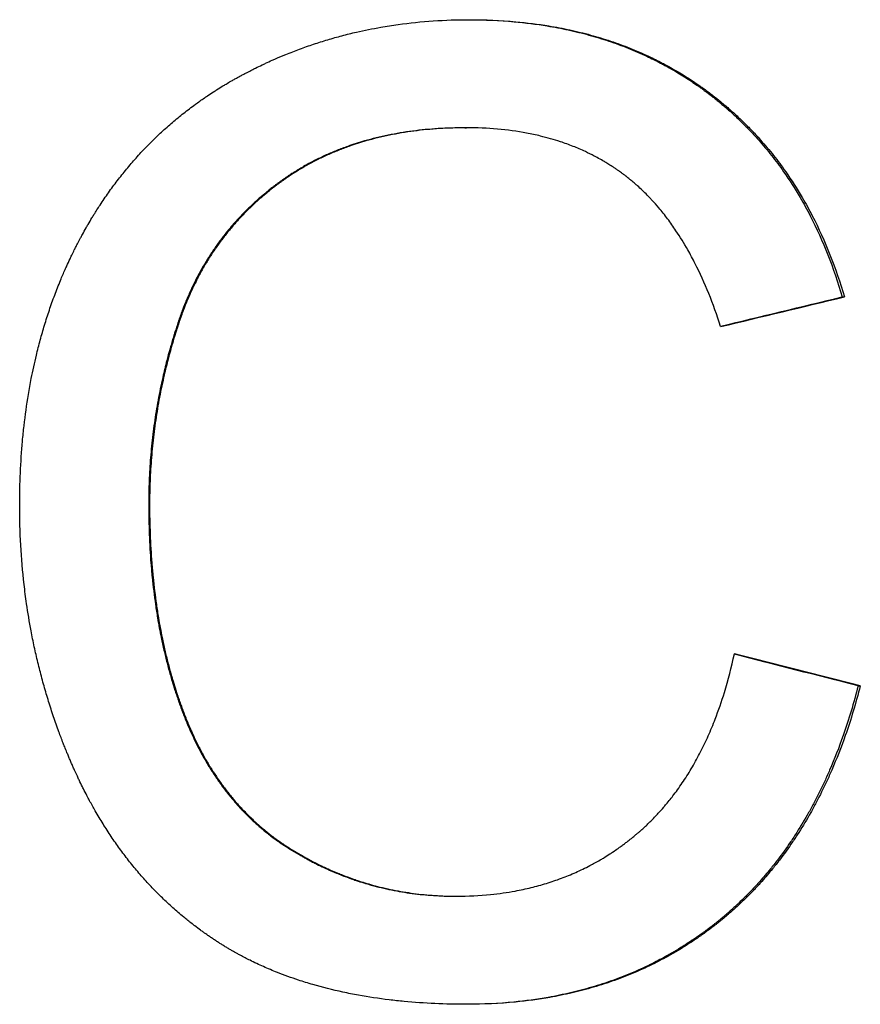
# Model space of a CAD drawing. Extents: x 1517.2 to 1550.7, y -199.3 to -174.9.
# Drawn here: x 1530 to 1530.1, y -189.5 to -189.4 of the extents above; entities that cross this region are included whole.
import ezdxf

# ---------------------------------------------------------------- set-up
doc = ezdxf.new("R2010")
doc.units = 0
doc.header["$LTSCALE"] = 6
doc.header["$MEASUREMENT"] = 0
doc.layers.get('0').update_dxf_attribs({"linetype": 'CONTINUOUS'})

# ---------------------------------------------------------------- blocks, each defined once
blk = doc.blocks.new('17421831')
for p, q in [((0.32218, 28.28432), (0.32276, 28.28432)), ((0.47271, 28.21683), (0.47356, 28.21683)), ((0.47904, 28.06159), (0.47991, 28.06159)), ((0.31814, 27.97759), (0.31871, 27.97759))]:
    blk.add_line(p, q)
for centre, major_axis, ratio, start_param, end_param in [((-0.02585, 28.21089), (-5.71093, -1.36728), 0.018849, 1.645159, 1.653693), ((-0.02581, 28.21089), (-5.72065, -1.36715), 0.018817, 1.645042, 1.653701), ((-0.02913, 28.06796), (5.72854, -1.44635), 0.02008, 1.487041, 1.495696), ((-0.02908, 28.06796), (5.73823, -1.44619), 0.020046, 1.487032, 1.495816)]:
    blk.add_ellipse(centre, major_axis=major_axis, ratio=ratio, start_param=start_param, end_param=end_param)
for points, knots in [([(0.14451, 28.13371), (0.14451, 28.13808), (0.1447, 28.14671), (0.14539, 28.15718), (0.14645, 28.1676), (0.14761, 28.17593), (0.1493, 28.18528), (0.15065, 28.19148), (0.15216, 28.19758), (0.15324, 28.20159), (0.15472, 28.20658), (0.156, 28.21057), (0.15773, 28.21556), (0.15921, 28.21952), (0.16098, 28.22391), (0.16222, 28.22681), (0.1635, 28.22967), (0.16437, 28.23156), (0.16538, 28.23368), (0.16607, 28.23508), (0.16677, 28.23647), (0.16724, 28.2374), (0.16795, 28.23878), (0.16867, 28.24015), (0.16978, 28.24218), (0.17078, 28.24397), (0.17205, 28.24618), (0.17308, 28.24793), (0.17467, 28.25051), (0.17628, 28.25306), (0.17878, 28.2568), (0.18108, 28.26004), (0.18404, 28.26399), (0.18649, 28.26706), (0.18964, 28.2708), (0.19223, 28.27371), (0.19557, 28.27724), (0.19831, 28.27998), (0.20183, 28.2833), (0.20473, 28.28587), (0.20843, 28.28898), (0.21148, 28.29138), (0.21498, 28.29399), (0.21737, 28.29568), (0.21979, 28.29733), (0.22142, 28.29841), (0.22348, 28.29973), (0.22515, 28.30076), (0.22705, 28.3019), (0.22833, 28.30265), (0.22962, 28.30339), (0.23048, 28.30387), (0.23157, 28.30447), (0.23244, 28.30495), (0.23353, 28.30554), (0.23441, 28.306), (0.23572, 28.30669), (0.23704, 28.30736), (0.23903, 28.30836), (0.24081, 28.30922), (0.24304, 28.31027), (0.24483, 28.31109), (0.24753, 28.31228), (0.25025, 28.31342), (0.25436, 28.31506), (0.25805, 28.31643), (0.2627, 28.31802), (0.26645, 28.31921), (0.27118, 28.32058), (0.275, 28.32159), (0.28109, 28.32304), (0.28756, 28.32435), (0.29774, 28.32595), (0.30945, 28.32715), (0.31905, 28.32747), (0.32392, 28.32747)], [0, 0, 0, 0, 0.110513, 0.221025, 0.276281, 0.391296, 0.451054, 0.540692, 0.570571, 0.63033, 0.660209, 0.721338, 0.752588, 0.815088, 0.846338, 0.893213, 0.908838, 0.940088, 0.955713, 0.979151, 0.986963, 1.002588, 1.010401, 1.033838, 1.049463, 1.080713, 1.096338, 1.127588, 1.143213, 1.190088, 1.221338, 1.283838, 1.315088, 1.377588, 1.408838, 1.471338, 1.502588, 1.565088, 1.596338, 1.658838, 1.690088, 1.752588, 1.783838, 1.830713, 1.846338, 1.877588, 1.893213, 1.924463, 1.940088, 1.963526, 1.971338, 1.986963, 1.994776, 2.010401, 2.018213, 2.033838, 2.041651, 2.065088, 2.080713, 2.111963, 2.127588, 2.158838, 2.174463, 2.221338, 2.252588, 2.315088, 2.346338, 2.408838, 2.440088, 2.502588, 2.533838, 2.637574, 2.710059, 2.855029, 3, 3, 3, 3]), ([(0.32392, 28.32747), (0.33025, 28.32747), (0.34103, 28.327), (0.35275, 28.32552), (0.36129, 28.324), (0.36686, 28.32279), (0.37366, 28.32102), (0.37898, 28.3194), (0.38546, 28.31713), (0.39052, 28.31511), (0.39607, 28.31261), (0.39969, 28.31081), (0.40325, 28.30892), (0.40559, 28.3076), (0.40819, 28.30607), (0.4099, 28.30501), (0.41159, 28.30393), (0.41272, 28.3032), (0.41411, 28.30227), (0.41522, 28.30151), (0.41645, 28.30064), (0.41727, 28.30006), (0.41809, 28.29947), (0.41863, 28.29907), (0.4193, 28.29857), (0.41984, 28.29816), (0.42051, 28.29765), (0.42104, 28.29724), (0.42184, 28.29663), (0.42263, 28.296), (0.4238, 28.29506), (0.42483, 28.29421), (0.42611, 28.29314), (0.42713, 28.29227), (0.42863, 28.29095), (0.43012, 28.28961), (0.43231, 28.28756), (0.43422, 28.2857), (0.43701, 28.28285), (0.43973, 28.27992), (0.44365, 28.27537), (0.44698, 28.27116), (0.45172, 28.26461), (0.45614, 28.25774), (0.46215, 28.24682), (0.46803, 28.23387), (0.47186, 28.22266), (0.47356, 28.21683)], [0, 0, 0, 0, 0.166667, 0.291667, 0.333333, 0.416667, 0.458333, 0.541667, 0.583333, 0.666667, 0.708333, 0.770833, 0.791667, 0.833333, 0.854167, 0.885417, 0.895833, 0.916667, 0.927083, 0.947917, 0.958333, 0.973958, 0.979167, 0.989583, 0.994792, 1.005208, 1.010417, 1.020833, 1.026042, 1.041667, 1.052083, 1.072917, 1.083333, 1.104167, 1.114583, 1.145833, 1.166667, 1.208333, 1.229167, 1.291667, 1.333333, 1.416667, 1.458333, 1.583333, 1.666667, 1.833333, 2, 2, 2, 2]), ([(0.32392, 28.32747), (0.33003, 28.32746), (0.33599, 28.32719), (0.34178, 28.32666), (0.34627, 28.32626), (0.35066, 28.3257), (0.35495, 28.325), (0.35638, 28.32476), (0.3578, 28.32451), (0.35921, 28.32424), (0.36203, 28.3237), (0.36481, 28.32309), (0.36755, 28.32242), (0.36892, 28.32208), (0.37028, 28.32173), (0.37162, 28.32136), (0.37432, 28.32062), (0.37697, 28.31981), (0.37958, 28.31893), (0.38088, 28.31849), (0.38218, 28.31804), (0.38346, 28.31757), (0.38603, 28.31662), (0.38856, 28.31561), (0.39104, 28.31454), (0.39228, 28.314), (0.39351, 28.31344), (0.39473, 28.31287), (0.39656, 28.31201), (0.39837, 28.31111), (0.40015, 28.31018), (0.40075, 28.30987), (0.40134, 28.30955), (0.40193, 28.30923), (0.40311, 28.30859), (0.40428, 28.30793), (0.40543, 28.30726), (0.40601, 28.30692), (0.40659, 28.30658), (0.40716, 28.30624), (0.40802, 28.30572), (0.40888, 28.30519), (0.40972, 28.30465), (0.41001, 28.30447), (0.41029, 28.30429), (0.41057, 28.30411), (0.41113, 28.30375), (0.41169, 28.30338), (0.41225, 28.30301), (0.41253, 28.30283), (0.41281, 28.30264), (0.41309, 28.30245), (0.41364, 28.30208), (0.41419, 28.3017), (0.41474, 28.30132), (0.41502, 28.30113), (0.41529, 28.30093), (0.41557, 28.30074), (0.41598, 28.30045), (0.41638, 28.30016), (0.41679, 28.29986), (0.41693, 28.29976), (0.41706, 28.29966), (0.4172, 28.29956), (0.41747, 28.29937), (0.41774, 28.29917), (0.41801, 28.29897), (0.41814, 28.29887), (0.41828, 28.29877), (0.41841, 28.29867), (0.41868, 28.29847), (0.41895, 28.29826), (0.41922, 28.29806), (0.41935, 28.29796), (0.41949, 28.29786), (0.41962, 28.29776), (0.41989, 28.29755), (0.42015, 28.29735), (0.42042, 28.29714), (0.42055, 28.29704), (0.42068, 28.29694), (0.42081, 28.29683), (0.42121, 28.29652), (0.4216, 28.29621), (0.42199, 28.2959), (0.42226, 28.29569), (0.42252, 28.29548), (0.42278, 28.29527), (0.4233, 28.29485), (0.42381, 28.29442), (0.42433, 28.294), (0.42458, 28.29378), (0.42484, 28.29357), (0.42509, 28.29335), (0.4256, 28.29292), (0.42611, 28.29248), (0.42661, 28.29205), (0.42686, 28.29183), (0.42711, 28.29161), (0.42736, 28.29139), (0.42811, 28.29073), (0.42885, 28.29006), (0.42959, 28.28938), (0.43008, 28.28893), (0.43056, 28.28847), (0.43104, 28.28801), (0.43201, 28.2871), (0.43296, 28.28617), (0.4339, 28.28522), (0.43437, 28.28475), (0.43483, 28.28428), (0.43529, 28.2838), (0.43668, 28.28236), (0.43804, 28.2809), (0.43936, 28.2794), (0.44025, 28.2784), (0.44112, 28.27739), (0.44197, 28.27637), (0.44368, 28.27432), (0.44534, 28.27222), (0.44695, 28.27006), (0.44775, 28.26898), (0.44854, 28.26789), (0.44932, 28.26678), (0.45164, 28.26347), (0.45385, 28.26003), (0.45593, 28.25647), (0.45732, 28.2541), (0.45865, 28.25167), (0.45993, 28.24919), (0.46249, 28.24423), (0.46484, 28.23905), (0.46697, 28.23366), (0.4691, 28.22827), (0.47101, 28.22266), (0.47271, 28.21683)], [0.005125, 0.005125, 0.005125, 0.005125, 0.166667, 0.166667, 0.166667, 0.291667, 0.291667, 0.291667, 0.333333, 0.333333, 0.333333, 0.416667, 0.416667, 0.416667, 0.458333, 0.458333, 0.458333, 0.541667, 0.541667, 0.541667, 0.583333, 0.583333, 0.583333, 0.666667, 0.666667, 0.666667, 0.708333, 0.708333, 0.708333, 0.770833, 0.770833, 0.770833, 0.791667, 0.791667, 0.791667, 0.833333, 0.833333, 0.833333, 0.854167, 0.854167, 0.854167, 0.885417, 0.885417, 0.885417, 0.895833, 0.895833, 0.895833, 0.916667, 0.916667, 0.916667, 0.927083, 0.927083, 0.927083, 0.947917, 0.947917, 0.947917, 0.958333, 0.958333, 0.958333, 0.973958, 0.973958, 0.973958, 0.979167, 0.979167, 0.979167, 0.989583, 0.989583, 0.989583, 0.994792, 0.994792, 0.994792, 1.005208, 1.005208, 1.005208, 1.010417, 1.010417, 1.010417, 1.020833, 1.020833, 1.020833, 1.026042, 1.026042, 1.026042, 1.041667, 1.041667, 1.041667, 1.052083, 1.052083, 1.052083, 1.072917, 1.072917, 1.072917, 1.083333, 1.083333, 1.083333, 1.104167, 1.104167, 1.104167, 1.114583, 1.114583, 1.114583, 1.145833, 1.145833, 1.145833, 1.166667, 1.166667, 1.166667, 1.208333, 1.208333, 1.208333, 1.229167, 1.229167, 1.229167, 1.291667, 1.291667, 1.291667, 1.333333, 1.333333, 1.333333, 1.416667, 1.416667, 1.416667, 1.458333, 1.458333, 1.458333, 1.583333, 1.583333, 1.583333, 1.666667, 1.666667, 1.666667, 1.833333, 1.833333, 1.833333, 2, 2, 2, 2]), ([(0.32218, 28.28432), (0.31855, 28.28432), (0.31499, 28.28421), (0.31151, 28.28399), (0.30802, 28.28377), (0.30461, 28.28344), (0.30127, 28.283), (0.2996, 28.28279), (0.29795, 28.28254), (0.29632, 28.28227), (0.29305, 28.28172), (0.28986, 28.28106), (0.28675, 28.2803), (0.28519, 28.27991), (0.28365, 28.2795), (0.28213, 28.27907), (0.27984, 28.27841), (0.2776, 28.27769), (0.2754, 28.27691), (0.27467, 28.27665), (0.27394, 28.27639), (0.27321, 28.27611), (0.27177, 28.27557), (0.27034, 28.27499), (0.26892, 28.27439), (0.26822, 28.27409), (0.26752, 28.27378), (0.26682, 28.27347), (0.26543, 28.27284), (0.26405, 28.27218), (0.2627, 28.2715), (0.26202, 28.27116), (0.26135, 28.27081), (0.26068, 28.27045), (0.25967, 28.26992), (0.25868, 28.26937), (0.2577, 28.26881), (0.25737, 28.26862), (0.25704, 28.26843), (0.25672, 28.26824), (0.25607, 28.26786), (0.25542, 28.26747), (0.25478, 28.26707), (0.25446, 28.26687), (0.25414, 28.26667), (0.25382, 28.26647), (0.25334, 28.26617), (0.25287, 28.26586), (0.2524, 28.26555), (0.25224, 28.26545), (0.25208, 28.26535), (0.25193, 28.26524), (0.25161, 28.26503), (0.2513, 28.26482), (0.25099, 28.26461), (0.25083, 28.2645), (0.25068, 28.2644), (0.25052, 28.26429), (0.25021, 28.26408), (0.2499, 28.26386), (0.24959, 28.26365), (0.24944, 28.26354), (0.24929, 28.26343), (0.24913, 28.26332), (0.24883, 28.2631), (0.24852, 28.26288), (0.24822, 28.26266), (0.24806, 28.26255), (0.24791, 28.26244), (0.24776, 28.26233), (0.24746, 28.2621), (0.24716, 28.26188), (0.24686, 28.26166), (0.24671, 28.26154), (0.24656, 28.26143), (0.24641, 28.26132), (0.24611, 28.26109), (0.24581, 28.26087), (0.24552, 28.26064), (0.24537, 28.26052), (0.24522, 28.26041), (0.24508, 28.26029), (0.24464, 28.25995), (0.2442, 28.2596), (0.24376, 28.25926), (0.24347, 28.25902), (0.24319, 28.25879), (0.2429, 28.25855), (0.24204, 28.25785), (0.24119, 28.25713), (0.24036, 28.25641), (0.2398, 28.25592), (0.23925, 28.25543), (0.2387, 28.25494), (0.23761, 28.25395), (0.23655, 28.25295), (0.2355, 28.25192), (0.23498, 28.25141), (0.23446, 28.25089), (0.23395, 28.25037), (0.23293, 28.24933), (0.23193, 28.24827), (0.23096, 28.24719), (0.23047, 28.24665), (0.22999, 28.2461), (0.22951, 28.24555), (0.22856, 28.24445), (0.22763, 28.24334), (0.22672, 28.2422), (0.22627, 28.24163), (0.22582, 28.24106), (0.22538, 28.24048), (0.2245, 28.23933), (0.22364, 28.23815), (0.2228, 28.23696), (0.22238, 28.23637), (0.22197, 28.23576), (0.22156, 28.23516), (0.22075, 28.23395), (0.21995, 28.23272), (0.21919, 28.23147), (0.2188, 28.23085), (0.21842, 28.23022), (0.21805, 28.22958), (0.2173, 28.22832), (0.21658, 28.22703), (0.21588, 28.22573), (0.21553, 28.22507), (0.21519, 28.22442), (0.21485, 28.22376), (0.21434, 28.22276), (0.21385, 28.22176), (0.21336, 28.22075), (0.2132, 28.22041), (0.21304, 28.22007), (0.21289, 28.21973), (0.21257, 28.21905), (0.21226, 28.21837), (0.21196, 28.21768), (0.2118, 28.21733), (0.21165, 28.21699), (0.2115, 28.21664), (0.21121, 28.21595), (0.21091, 28.21525), (0.21063, 28.21454), (0.21048, 28.21419), (0.21034, 28.21384), (0.2102, 28.21348), (0.20999, 28.21295), (0.20978, 28.21242), (0.20958, 28.21188), (0.20951, 28.2117), (0.20944, 28.21152), (0.20937, 28.21135), (0.20924, 28.21099), (0.20911, 28.21063), (0.20897, 28.21027), (0.20891, 28.21009), (0.20884, 28.2099), (0.20878, 28.20972), (0.20865, 28.20936), (0.20852, 28.209), (0.20839, 28.20863), (0.20833, 28.20845), (0.20826, 28.20827), (0.2082, 28.20809), (0.20807, 28.20772), (0.20795, 28.20735), (0.20782, 28.20698), (0.20776, 28.2068), (0.2077, 28.20662), (0.20764, 28.20643), (0.20752, 28.20606), (0.2074, 28.2057), (0.20728, 28.20533), (0.20721, 28.20514), (0.20715, 28.20496), (0.2071, 28.20477), (0.20698, 28.20441), (0.20686, 28.20404), (0.20674, 28.20367), (0.20668, 28.20348), (0.20662, 28.2033), (0.20656, 28.20311), (0.20639, 28.20256), (0.20622, 28.202), (0.20605, 28.20145), (0.20593, 28.20108), (0.20582, 28.20071), (0.20571, 28.20034), (0.20548, 28.1996), (0.20526, 28.19886), (0.20505, 28.19811), (0.20494, 28.19774), (0.20483, 28.19737), (0.20473, 28.197), (0.20441, 28.19589), (0.2041, 28.19477), (0.2038, 28.19365), (0.2036, 28.19291), (0.2034, 28.19216), (0.20321, 28.19141), (0.20263, 28.18917), (0.20209, 28.18693), (0.20158, 28.18467), (0.20124, 28.18317), (0.20091, 28.18167), (0.20061, 28.18016), (0.19999, 28.17714), (0.19943, 28.17411), (0.19894, 28.17107), (0.19869, 28.16955), (0.19846, 28.16803), (0.19825, 28.1665), (0.19781, 28.16345), (0.19744, 28.16038), (0.19714, 28.1573), (0.19698, 28.15576), (0.19684, 28.15422), (0.19672, 28.15268), (0.19647, 28.14959), (0.19629, 28.14649), (0.19616, 28.14337), (0.19604, 28.14026), (0.19598, 28.13713), (0.19598, 28.134)], [0, 0, 0, 0, 0.125, 0.125, 0.125, 0.25, 0.25, 0.25, 0.3125, 0.3125, 0.3125, 0.4375, 0.4375, 0.4375, 0.5, 0.5, 0.5, 0.59375, 0.59375, 0.59375, 0.625, 0.625, 0.625, 0.6875, 0.6875, 0.6875, 0.71875, 0.71875, 0.71875, 0.78125, 0.78125, 0.78125, 0.8125, 0.8125, 0.8125, 0.859375, 0.859375, 0.859375, 0.875, 0.875, 0.875, 0.90625, 0.90625, 0.90625, 0.921875, 0.921875, 0.921875, 0.945312, 0.945312, 0.945312, 0.953125, 0.953125, 0.953125, 0.96875, 0.96875, 0.96875, 0.976562, 0.976562, 0.976562, 0.992188, 0.992188, 0.992188, 1, 1, 1, 1.015625, 1.015625, 1.015625, 1.023438, 1.023438, 1.023438, 1.039062, 1.039062, 1.039062, 1.046875, 1.046875, 1.046875, 1.0625, 1.0625, 1.0625, 1.070312, 1.070312, 1.070312, 1.09375, 1.09375, 1.09375, 1.109375, 1.109375, 1.109375, 1.15625, 1.15625, 1.15625, 1.1875, 1.1875, 1.1875, 1.25, 1.25, 1.25, 1.28125, 1.28125, 1.28125, 1.34375, 1.34375, 1.34375, 1.375, 1.375, 1.375, 1.4375, 1.4375, 1.4375, 1.46875, 1.46875, 1.46875, 1.53125, 1.53125, 1.53125, 1.5625, 1.5625, 1.5625, 1.625, 1.625, 1.625, 1.65625, 1.65625, 1.65625, 1.71875, 1.71875, 1.71875, 1.75, 1.75, 1.75, 1.796875, 1.796875, 1.796875, 1.8125, 1.8125, 1.8125, 1.84375, 1.84375, 1.84375, 1.859375, 1.859375, 1.859375, 1.890625, 1.890625, 1.890625, 1.90625, 1.90625, 1.90625, 1.929688, 1.929688, 1.929688, 1.9375, 1.9375, 1.9375, 1.953125, 1.953125, 1.953125, 1.960938, 1.960938, 1.960938, 1.976562, 1.976562, 1.976562, 1.984375, 1.984375, 1.984375, 2, 2, 2, 2.007812, 2.007812, 2.007812, 2.023438, 2.023438, 2.023438, 2.03125, 2.03125, 2.03125, 2.046875, 2.046875, 2.046875, 2.054688, 2.054688, 2.054688, 2.078125, 2.078125, 2.078125, 2.09375, 2.09375, 2.09375, 2.125, 2.125, 2.125, 2.140625, 2.140625, 2.140625, 2.1875, 2.1875, 2.1875, 2.21875, 2.21875, 2.21875, 2.3125, 2.3125, 2.3125, 2.375, 2.375, 2.375, 2.5, 2.5, 2.5, 2.5625, 2.5625, 2.5625, 2.6875, 2.6875, 2.6875, 2.75, 2.75, 2.75, 2.875, 2.875, 2.875, 3, 3, 3, 3]), ([(0.32276, 28.28432), (0.31912, 28.28432), (0.31199, 28.2841), (0.30345, 28.28328), (0.29518, 28.28205), (0.28879, 28.28074), (0.28184, 28.27889), (0.27735, 28.27745), (0.27297, 28.27585), (0.27011, 28.27471), (0.26659, 28.27317), (0.26384, 28.27186), (0.2608, 28.27029), (0.25881, 28.26919), (0.25685, 28.26805), (0.25556, 28.26727), (0.25412, 28.26637), (0.25317, 28.26576), (0.25222, 28.26514), (0.25159, 28.26472), (0.25082, 28.26419), (0.2502, 28.26375), (0.24943, 28.26321), (0.24881, 28.26277), (0.24805, 28.26222), (0.24745, 28.26177), (0.2467, 28.26121), (0.24611, 28.26075), (0.24522, 28.26007), (0.24435, 28.25937), (0.24276, 28.25809), (0.24106, 28.25666), (0.23858, 28.25446), (0.23644, 28.25244), (0.23385, 28.24986), (0.23185, 28.24774), (0.22944, 28.24501), (0.22758, 28.24278), (0.22533, 28.23991), (0.22361, 28.23757), (0.22154, 28.23456), (0.21995, 28.2321), (0.21806, 28.22896), (0.21661, 28.22639), (0.21506, 28.22343), (0.21407, 28.22143), (0.21311, 28.21939), (0.21249, 28.21802), (0.21173, 28.21629), (0.21115, 28.2149), (0.21051, 28.21331), (0.21009, 28.21224), (0.20968, 28.21117), (0.20942, 28.21045), (0.20909, 28.20954), (0.20883, 28.20882), (0.20851, 28.2079), (0.20826, 28.20717), (0.20795, 28.20625), (0.20771, 28.20551), (0.20741, 28.20459), (0.20717, 28.20385), (0.20682, 28.20274), (0.20647, 28.20163), (0.20596, 28.19997), (0.20552, 28.19849), (0.20488, 28.19626), (0.20426, 28.19403), (0.20318, 28.18992), (0.20209, 28.18543), (0.20063, 28.17865), (0.19951, 28.1726), (0.19836, 28.16498), (0.19761, 28.15885), (0.19692, 28.15114), (0.19645, 28.14339), (0.19633, 28.13713), (0.19633, 28.134)], [0, 0, 0, 0, 0.125, 0.25, 0.3125, 0.4375, 0.5, 0.59375, 0.625, 0.6875, 0.71875, 0.78125, 0.8125, 0.859375, 0.875, 0.90625, 0.921875, 0.945312, 0.953125, 0.96875, 0.976562, 0.992188, 1, 1.015625, 1.023438, 1.039062, 1.046875, 1.0625, 1.070312, 1.09375, 1.109375, 1.15625, 1.1875, 1.25, 1.28125, 1.34375, 1.375, 1.4375, 1.46875, 1.53125, 1.5625, 1.625, 1.65625, 1.71875, 1.75, 1.796875, 1.8125, 1.84375, 1.859375, 1.890625, 1.90625, 1.929688, 1.9375, 1.953125, 1.960938, 1.976562, 1.984375, 2, 2.007812, 2.023438, 2.03125, 2.046875, 2.054688, 2.078125, 2.09375, 2.125, 2.140625, 2.1875, 2.21875, 2.3125, 2.375, 2.5, 2.5625, 2.6875, 2.75, 2.875, 3, 3, 3, 3]), ([(0.42419, 28.20496), (0.42272, 28.20956), (0.41955, 28.21835), (0.41504, 28.22829), (0.41063, 28.23654), (0.40748, 28.24165), (0.40417, 28.24645), (0.40188, 28.2495), (0.39921, 28.25274), (0.39738, 28.25481), (0.39551, 28.2568), (0.39425, 28.25809), (0.39264, 28.25965), (0.39133, 28.26086), (0.38984, 28.26218), (0.38883, 28.26303), (0.38789, 28.2638), (0.38738, 28.26421), (0.38687, 28.26461), (0.38652, 28.26488), (0.38609, 28.26521), (0.38574, 28.26548), (0.38531, 28.2658), (0.38496, 28.26606), (0.38443, 28.26645), (0.3839, 28.26683), (0.3831, 28.2674), (0.38238, 28.26789), (0.38148, 28.2685), (0.38075, 28.26898), (0.37965, 28.26968), (0.37854, 28.27037), (0.37685, 28.27137), (0.37532, 28.27222), (0.373, 28.27346), (0.37063, 28.27463), (0.36699, 28.27626), (0.36367, 28.27758), (0.35854, 28.27935), (0.35323, 28.28087), (0.34493, 28.28265), (0.33524, 28.28397), (0.327, 28.28432), (0.32276, 28.28432)], [0, 0, 0, 0, 0.166667, 0.333333, 0.416667, 0.541667, 0.583333, 0.666667, 0.708333, 0.770833, 0.791667, 0.833333, 0.854167, 0.895833, 0.916667, 0.947917, 0.958333, 0.973958, 0.979167, 0.989583, 0.994792, 1.005208, 1.010417, 1.020833, 1.026042, 1.041667, 1.052083, 1.072917, 1.083333, 1.104167, 1.114583, 1.145833, 1.166667, 1.208333, 1.229167, 1.291667, 1.333333, 1.416667, 1.458333, 1.583333, 1.666667, 1.833333, 2, 2, 2, 2]), ([(0.32305, 27.93444), (0.31868, 27.93444), (0.31012, 27.93463), (0.29985, 27.93534), (0.28967, 27.93644), (0.28151, 27.93767), (0.27135, 27.93968), (0.26336, 27.94169), (0.25471, 27.94437), (0.2491, 27.9464), (0.24358, 27.94865), (0.23994, 27.95027), (0.23595, 27.9522), (0.23335, 27.95354), (0.231, 27.95482), (0.22974, 27.95554), (0.22848, 27.95626), (0.22765, 27.95675), (0.22662, 27.95737), (0.2258, 27.95787), (0.22478, 27.95851), (0.22397, 27.95902), (0.22297, 27.95967), (0.22217, 27.9602), (0.22118, 27.96086), (0.22039, 27.9614), (0.21921, 27.96221), (0.21804, 27.96304), (0.2163, 27.9643), (0.21478, 27.96544), (0.21252, 27.96718), (0.21029, 27.96896), (0.20702, 27.97172), (0.20419, 27.97426), (0.20073, 27.97755), (0.19804, 27.98026), (0.19477, 27.98376), (0.19222, 27.98665), (0.18912, 27.99037), (0.18672, 27.99343), (0.1838, 27.99737), (0.18154, 28.0006), (0.1788, 28.00476), (0.17668, 28.00817), (0.17438, 28.01211), (0.17289, 28.01478), (0.17144, 28.01751), (0.17049, 28.01934), (0.16932, 28.02166), (0.1684, 28.02354), (0.1674, 28.02568), (0.16673, 28.02712), (0.16608, 28.02857), (0.16565, 28.02955), (0.16512, 28.03077), (0.1647, 28.03175), (0.16417, 28.03299), (0.16376, 28.03398), (0.16315, 28.03546), (0.16255, 28.03695), (0.16147, 28.03969), (0.16033, 28.04269), (0.1587, 28.04722), (0.15732, 28.05127), (0.15571, 28.05637), (0.15449, 28.06048), (0.15307, 28.06565), (0.15201, 28.06982), (0.15078, 28.07506), (0.14988, 28.07928), (0.14857, 28.08604), (0.14737, 28.09326), (0.14591, 28.10463), (0.14481, 28.11768), (0.14451, 28.12833), (0.14451, 28.13371)], [0, 0, 0, 0, 0.106864, 0.213727, 0.267159, 0.380613, 0.440635, 0.56068, 0.620702, 0.711975, 0.743225, 0.805725, 0.836975, 0.88385, 0.899475, 0.922912, 0.930725, 0.94635, 0.954162, 0.969787, 0.9776, 0.993225, 1.001037, 1.016662, 1.024475, 1.0401, 1.047912, 1.07135, 1.086975, 1.118225, 1.13385, 1.180725, 1.211975, 1.274475, 1.305725, 1.368225, 1.399475, 1.461975, 1.493225, 1.555725, 1.586975, 1.649475, 1.680725, 1.743225, 1.774475, 1.82135, 1.836975, 1.868225, 1.88385, 1.9151, 1.930725, 1.954162, 1.961975, 1.9776, 1.985412, 2.001037, 2.00885, 2.024475, 2.032287, 2.055725, 2.07135, 2.118225, 2.149475, 2.211975, 2.243225, 2.305725, 2.336975, 2.399475, 2.430725, 2.493225, 2.524475, 2.629771, 2.703816, 2.851908, 3, 3, 3, 3]), ([(0.19598, 28.134), (0.19598, 28.12997), (0.19605, 28.126), (0.1962, 28.12209), (0.19635, 28.11819), (0.19657, 28.11435), (0.19686, 28.11057), (0.19701, 28.10868), (0.19718, 28.10681), (0.19736, 28.10495), (0.19773, 28.10124), (0.19817, 28.09759), (0.19869, 28.094), (0.19895, 28.09221), (0.19922, 28.09043), (0.19952, 28.08867), (0.19996, 28.08603), (0.20044, 28.08342), (0.20097, 28.08085), (0.20114, 28.07999), (0.20132, 28.07914), (0.20151, 28.07829), (0.20188, 28.07659), (0.20226, 28.07491), (0.20267, 28.07324), (0.20287, 28.07241), (0.20308, 28.07158), (0.20329, 28.07075), (0.20372, 28.0691), (0.20416, 28.06746), (0.20462, 28.06585), (0.20485, 28.06504), (0.20508, 28.06423), (0.20532, 28.06343), (0.20568, 28.06223), (0.20605, 28.06103), (0.20643, 28.05985), (0.20656, 28.05945), (0.20669, 28.05906), (0.20682, 28.05866), (0.20708, 28.05788), (0.20734, 28.0571), (0.20761, 28.05632), (0.20774, 28.05593), (0.20787, 28.05554), (0.20801, 28.05515), (0.20821, 28.05457), (0.20842, 28.054), (0.20863, 28.05342), (0.2087, 28.05323), (0.20877, 28.05304), (0.20884, 28.05284), (0.20898, 28.05246), (0.20912, 28.05208), (0.20926, 28.0517), (0.20934, 28.05151), (0.20941, 28.05132), (0.20948, 28.05113), (0.20962, 28.05075), (0.20977, 28.05037), (0.20991, 28.04999), (0.20999, 28.0498), (0.21006, 28.04961), (0.21014, 28.04942), (0.21028, 28.04905), (0.21043, 28.04867), (0.21058, 28.0483), (0.21066, 28.04811), (0.21073, 28.04792), (0.21081, 28.04774), (0.21096, 28.04736), (0.21111, 28.04699), (0.21126, 28.04662), (0.21134, 28.04644), (0.21142, 28.04625), (0.2115, 28.04607), (0.21165, 28.0457), (0.21181, 28.04534), (0.21197, 28.04497), (0.21204, 28.04479), (0.21212, 28.04461), (0.2122, 28.04442), (0.21244, 28.04388), (0.21268, 28.04334), (0.21293, 28.0428), (0.21309, 28.04244), (0.21325, 28.04208), (0.21342, 28.04172), (0.21391, 28.04066), (0.21442, 28.0396), (0.21494, 28.03856), (0.21528, 28.03786), (0.21563, 28.03718), (0.21599, 28.03649), (0.2167, 28.03513), (0.21743, 28.03379), (0.21818, 28.03247), (0.21855, 28.03181), (0.21894, 28.03116), (0.21932, 28.03051), (0.22009, 28.02922), (0.22088, 28.02795), (0.22169, 28.02671), (0.2221, 28.02608), (0.22251, 28.02547), (0.22293, 28.02486), (0.22376, 28.02364), (0.22461, 28.02244), (0.22548, 28.02127), (0.22592, 28.02068), (0.22636, 28.0201), (0.2268, 28.01952), (0.22769, 28.01837), (0.22861, 28.01725), (0.22954, 28.01615), (0.23, 28.0156), (0.23047, 28.01505), (0.23095, 28.01451), (0.2319, 28.01344), (0.23287, 28.01238), (0.23387, 28.01135), (0.23436, 28.01084), (0.23486, 28.01033), (0.23537, 28.00983), (0.23638, 28.00882), (0.23741, 28.00784), (0.23847, 28.00688), (0.23899, 28.0064), (0.23952, 28.00593), (0.24006, 28.00546), (0.24113, 28.00453), (0.24223, 28.00362), (0.24334, 28.00273), (0.2439, 28.00229), (0.24446, 28.00185), (0.24502, 28.00142), (0.24587, 28.00078), (0.24673, 28.00014), (0.24761, 27.99952), (0.2479, 27.99932), (0.24819, 27.99911), (0.24848, 27.99891), (0.24892, 27.9986), (0.24937, 27.9983), (0.24981, 27.998), (0.24996, 27.9979), (0.25011, 27.9978), (0.25026, 27.99771), (0.25056, 27.99751), (0.25086, 27.99731), (0.25116, 27.99712), (0.25131, 27.99702), (0.25146, 27.99692), (0.25161, 27.99683), (0.25191, 27.99663), (0.25221, 27.99644), (0.25252, 27.99625), (0.25267, 27.99616), (0.25282, 27.99606), (0.25298, 27.99597), (0.25328, 27.99578), (0.25359, 27.99559), (0.2539, 27.99541), (0.25405, 27.99531), (0.25421, 27.99522), (0.25436, 27.99513), (0.25467, 27.99495), (0.25498, 27.99476), (0.25529, 27.99458), (0.25544, 27.99449), (0.2556, 27.9944), (0.25575, 27.99431), (0.25606, 27.99413), (0.25637, 27.99395), (0.25668, 27.99378), (0.25684, 27.99369), (0.25699, 27.9936), (0.25715, 27.99351), (0.25762, 27.99325), (0.25809, 27.99299), (0.25855, 27.99273), (0.25887, 27.99256), (0.25918, 27.99239), (0.25949, 27.99222), (0.26012, 27.99189), (0.26075, 27.99156), (0.26138, 27.99123), (0.26169, 27.99107), (0.26201, 27.99091), (0.26232, 27.99075), (0.26327, 27.99027), (0.26422, 27.98981), (0.26518, 27.98935), (0.26581, 27.98905), (0.26645, 27.98876), (0.26709, 27.98847), (0.26837, 27.98789), (0.26966, 27.98733), (0.27095, 27.9868), (0.27159, 27.98653), (0.27224, 27.98627), (0.27289, 27.98601), (0.27419, 27.9855), (0.2755, 27.98502), (0.27681, 27.98455), (0.27746, 27.98432), (0.27812, 27.98409), (0.27878, 27.98387), (0.28076, 27.98321), (0.28275, 27.9826), (0.28476, 27.98205), (0.2861, 27.98168), (0.28744, 27.98133), (0.28879, 27.981), (0.2915, 27.98035), (0.29423, 27.9798), (0.29698, 27.97933), (0.29836, 27.9791), (0.29974, 27.97889), (0.30114, 27.97871), (0.30392, 27.97834), (0.30672, 27.97806), (0.30956, 27.97787), (0.31239, 27.97769), (0.31525, 27.97759), (0.31814, 27.97759)], [0, 0, 0, 0, 0.125, 0.125, 0.125, 0.25, 0.25, 0.25, 0.3125, 0.3125, 0.3125, 0.4375, 0.4375, 0.4375, 0.5, 0.5, 0.5, 0.59375, 0.59375, 0.59375, 0.625, 0.625, 0.625, 0.6875, 0.6875, 0.6875, 0.71875, 0.71875, 0.71875, 0.78125, 0.78125, 0.78125, 0.8125, 0.8125, 0.8125, 0.859375, 0.859375, 0.859375, 0.875, 0.875, 0.875, 0.90625, 0.90625, 0.90625, 0.921875, 0.921875, 0.921875, 0.945312, 0.945312, 0.945312, 0.953125, 0.953125, 0.953125, 0.96875, 0.96875, 0.96875, 0.976562, 0.976562, 0.976562, 0.992188, 0.992188, 0.992188, 1, 1, 1, 1.015625, 1.015625, 1.015625, 1.023438, 1.023438, 1.023438, 1.039062, 1.039062, 1.039062, 1.046875, 1.046875, 1.046875, 1.0625, 1.0625, 1.0625, 1.070312, 1.070312, 1.070312, 1.09375, 1.09375, 1.09375, 1.109375, 1.109375, 1.109375, 1.15625, 1.15625, 1.15625, 1.1875, 1.1875, 1.1875, 1.25, 1.25, 1.25, 1.28125, 1.28125, 1.28125, 1.34375, 1.34375, 1.34375, 1.375, 1.375, 1.375, 1.4375, 1.4375, 1.4375, 1.46875, 1.46875, 1.46875, 1.53125, 1.53125, 1.53125, 1.5625, 1.5625, 1.5625, 1.625, 1.625, 1.625, 1.65625, 1.65625, 1.65625, 1.71875, 1.71875, 1.71875, 1.75, 1.75, 1.75, 1.8125, 1.8125, 1.8125, 1.84375, 1.84375, 1.84375, 1.890625, 1.890625, 1.890625, 1.90625, 1.90625, 1.90625, 1.929688, 1.929688, 1.929688, 1.9375, 1.9375, 1.9375, 1.953125, 1.953125, 1.953125, 1.960938, 1.960938, 1.960938, 1.976562, 1.976562, 1.976562, 1.984375, 1.984375, 1.984375, 2, 2, 2, 2.007812, 2.007812, 2.007812, 2.023438, 2.023438, 2.023438, 2.03125, 2.03125, 2.03125, 2.046875, 2.046875, 2.046875, 2.054688, 2.054688, 2.054688, 2.078125, 2.078125, 2.078125, 2.09375, 2.09375, 2.09375, 2.125, 2.125, 2.125, 2.140625, 2.140625, 2.140625, 2.1875, 2.1875, 2.1875, 2.21875, 2.21875, 2.21875, 2.28125, 2.28125, 2.28125, 2.3125, 2.3125, 2.3125, 2.375, 2.375, 2.375, 2.40625, 2.40625, 2.40625, 2.5, 2.5, 2.5, 2.5625, 2.5625, 2.5625, 2.6875, 2.6875, 2.6875, 2.75, 2.75, 2.75, 2.875, 2.875, 2.875, 3, 3, 3, 3]), ([(0.19633, 28.134), (0.19633, 28.12997), (0.19648, 28.12203), (0.19703, 28.11243), (0.19786, 28.10307), (0.19875, 28.09576), (0.2, 28.08776), (0.20097, 28.08255), (0.20205, 28.07743), (0.20282, 28.07406), (0.20386, 28.06992), (0.20475, 28.06665), (0.20581, 28.06302), (0.20655, 28.06063), (0.20732, 28.05827), (0.20784, 28.05671), (0.20845, 28.05496), (0.20886, 28.0538), (0.20929, 28.05265), (0.20957, 28.05189), (0.20993, 28.05094), (0.21022, 28.05018), (0.21059, 28.04923), (0.21088, 28.04848), (0.21126, 28.04755), (0.21157, 28.04681), (0.21195, 28.04589), (0.21227, 28.04515), (0.21274, 28.04406), (0.21323, 28.04297), (0.21413, 28.04101), (0.21514, 28.0389), (0.21672, 28.0358), (0.21819, 28.03312), (0.22009, 28.02986), (0.22168, 28.02732), (0.22373, 28.02423), (0.22544, 28.02184), (0.22765, 28.01894), (0.22947, 28.01669), (0.23183, 28.01396), (0.23378, 28.01186), (0.23629, 28.00931), (0.23836, 28.00735), (0.24102, 28.00498), (0.24321, 28.00316), (0.24574, 28.0012), (0.24747, 27.99993), (0.24908, 27.9988), (0.24996, 27.9982), (0.25086, 27.99761), (0.25146, 27.99721), (0.25221, 27.99673), (0.25282, 27.99635), (0.25358, 27.99587), (0.2542, 27.9955), (0.25497, 27.99504), (0.25559, 27.99467), (0.25637, 27.99422), (0.25699, 27.99386), (0.25793, 27.99334), (0.25886, 27.99282), (0.26027, 27.99205), (0.26153, 27.99139), (0.26343, 27.99043), (0.26533, 27.9895), (0.26821, 27.98816), (0.27079, 27.98705), (0.27403, 27.98575), (0.27665, 27.98477), (0.2806, 27.98342), (0.28459, 27.9822), (0.29066, 27.98063), (0.29612, 27.97952), (0.30306, 27.97848), (0.31009, 27.97778), (0.31582, 27.97759), (0.31871, 27.97759)], [0, 0, 0, 0, 0.125, 0.25, 0.3125, 0.4375, 0.5, 0.59375, 0.625, 0.6875, 0.71875, 0.78125, 0.8125, 0.859375, 0.875, 0.90625, 0.921875, 0.945312, 0.953125, 0.96875, 0.976562, 0.992188, 1, 1.015625, 1.023438, 1.039062, 1.046875, 1.0625, 1.070312, 1.09375, 1.109375, 1.15625, 1.1875, 1.25, 1.28125, 1.34375, 1.375, 1.4375, 1.46875, 1.53125, 1.5625, 1.625, 1.65625, 1.71875, 1.75, 1.8125, 1.84375, 1.890625, 1.90625, 1.929688, 1.9375, 1.953125, 1.960938, 1.976562, 1.984375, 2, 2.007812, 2.023438, 2.03125, 2.046875, 2.054688, 2.078125, 2.09375, 2.125, 2.140625, 2.1875, 2.21875, 2.28125, 2.3125, 2.375, 2.40625, 2.5, 2.5625, 2.6875, 2.75, 2.875, 3, 3, 3, 3]), ([(0.31871, 27.97759), (0.3234, 27.97759), (0.32797, 27.97782), (0.33242, 27.97827), (0.33576, 27.97861), (0.33903, 27.97907), (0.34223, 27.97966), (0.3433, 27.97986), (0.34436, 27.98007), (0.34541, 27.9803), (0.34751, 27.98075), (0.34959, 27.98126), (0.35163, 27.98182), (0.35265, 27.9821), (0.35366, 27.9824), (0.35467, 27.98271), (0.35668, 27.98332), (0.35867, 27.984), (0.36062, 27.98473), (0.3616, 27.9851), (0.36257, 27.98548), (0.36353, 27.98587), (0.36545, 27.98666), (0.36734, 27.98751), (0.3692, 27.98841), (0.37014, 27.98886), (0.37106, 27.98932), (0.37198, 27.9898), (0.37335, 27.99052), (0.37471, 27.99127), (0.37605, 27.99205), (0.37649, 27.99231), (0.37694, 27.99257), (0.37738, 27.99284), (0.37827, 27.99338), (0.37915, 27.99393), (0.38002, 27.99449), (0.38045, 27.99477), (0.38089, 27.99506), (0.38132, 27.99535), (0.38197, 27.99578), (0.38261, 27.99622), (0.38325, 27.99667), (0.38346, 27.99682), (0.38367, 27.99697), (0.38389, 27.99712), (0.38431, 27.99742), (0.38473, 27.99773), (0.38515, 27.99804), (0.38536, 27.99819), (0.38557, 27.99835), (0.38578, 27.9985), (0.3862, 27.99882), (0.38662, 27.99914), (0.38703, 27.99946), (0.38724, 27.99962), (0.38745, 27.99978), (0.38765, 27.99994), (0.38796, 28.00018), (0.38827, 28.00043), (0.38858, 28.00067), (0.38868, 28.00076), (0.38878, 28.00084), (0.38888, 28.00092), (0.38909, 28.00109), (0.38929, 28.00125), (0.3895, 28.00142), (0.3896, 28.0015), (0.3897, 28.00159), (0.3898, 28.00167), (0.39001, 28.00184), (0.39021, 28.00201), (0.39041, 28.00218), (0.39051, 28.00226), (0.39061, 28.00235), (0.39071, 28.00243), (0.39091, 28.0026), (0.39111, 28.00278), (0.39131, 28.00295), (0.39141, 28.00303), (0.39151, 28.00312), (0.39161, 28.00321), (0.39191, 28.00347), (0.39221, 28.00373), (0.39251, 28.00399), (0.3927, 28.00417), (0.3929, 28.00434), (0.39309, 28.00452), (0.39349, 28.00488), (0.39388, 28.00524), (0.39426, 28.0056), (0.39446, 28.00578), (0.39465, 28.00596), (0.39484, 28.00614), (0.39522, 28.00651), (0.3956, 28.00688), (0.39598, 28.00725), (0.39617, 28.00744), (0.39636, 28.00762), (0.39655, 28.00781), (0.39711, 28.00837), (0.39767, 28.00895), (0.39822, 28.00952), (0.39858, 28.00991), (0.39895, 28.0103), (0.39931, 28.01069), (0.40003, 28.01148), (0.40075, 28.01228), (0.40145, 28.01309), (0.4018, 28.0135), (0.40215, 28.01391), (0.40249, 28.01432), (0.40353, 28.01556), (0.40454, 28.01683), (0.40553, 28.01814), (0.40619, 28.019), (0.40684, 28.01989), (0.40747, 28.02078), (0.40874, 28.02257), (0.40997, 28.02442), (0.41116, 28.02632), (0.41175, 28.02727), (0.41234, 28.02824), (0.41291, 28.02921), (0.41405, 28.03117), (0.41515, 28.03318), (0.4162, 28.03525), (0.41673, 28.03628), (0.41725, 28.03733), (0.41776, 28.03839), (0.41877, 28.04051), (0.41974, 28.04269), (0.42066, 28.04492), (0.42112, 28.04603), (0.42158, 28.04716), (0.42202, 28.04831), (0.42334, 28.05174), (0.42456, 28.05529), (0.42569, 28.05897), (0.42719, 28.06387), (0.42852, 28.06899), (0.42968, 28.07433)], [0, 0, 0, 0, 0.166667, 0.166667, 0.166667, 0.291667, 0.291667, 0.291667, 0.333333, 0.333333, 0.333333, 0.416667, 0.416667, 0.416667, 0.458333, 0.458333, 0.458333, 0.541667, 0.541667, 0.541667, 0.583333, 0.583333, 0.583333, 0.666667, 0.666667, 0.666667, 0.708333, 0.708333, 0.708333, 0.770833, 0.770833, 0.770833, 0.791667, 0.791667, 0.791667, 0.833333, 0.833333, 0.833333, 0.854167, 0.854167, 0.854167, 0.885417, 0.885417, 0.885417, 0.895833, 0.895833, 0.895833, 0.916667, 0.916667, 0.916667, 0.927083, 0.927083, 0.927083, 0.947917, 0.947917, 0.947917, 0.958333, 0.958333, 0.958333, 0.973958, 0.973958, 0.973958, 0.979167, 0.979167, 0.979167, 0.989583, 0.989583, 0.989583, 0.994792, 0.994792, 0.994792, 1.005208, 1.005208, 1.005208, 1.010417, 1.010417, 1.010417, 1.020833, 1.020833, 1.020833, 1.026042, 1.026042, 1.026042, 1.041667, 1.041667, 1.041667, 1.052083, 1.052083, 1.052083, 1.072917, 1.072917, 1.072917, 1.083333, 1.083333, 1.083333, 1.104167, 1.104167, 1.104167, 1.114583, 1.114583, 1.114583, 1.145833, 1.145833, 1.145833, 1.166667, 1.166667, 1.166667, 1.208333, 1.208333, 1.208333, 1.229167, 1.229167, 1.229167, 1.291667, 1.291667, 1.291667, 1.333333, 1.333333, 1.333333, 1.416667, 1.416667, 1.416667, 1.458333, 1.458333, 1.458333, 1.541667, 1.541667, 1.541667, 1.583333, 1.583333, 1.583333, 1.666667, 1.666667, 1.666667, 1.708333, 1.708333, 1.708333, 1.833333, 1.833333, 1.833333, 2, 2, 2, 2]), ([(0.47991, 28.06159), (0.47814, 28.0547), (0.47615, 28.04809), (0.47392, 28.04174), (0.47225, 28.03699), (0.47045, 28.03238), (0.46852, 28.02793), (0.46788, 28.02645), (0.46722, 28.02498), (0.46655, 28.02353), (0.46521, 28.02063), (0.4638, 28.0178), (0.46234, 28.01504), (0.46161, 28.01366), (0.46087, 28.01229), (0.46011, 28.01095), (0.45859, 28.00825), (0.45702, 28.00563), (0.45538, 28.00307), (0.45457, 28.00179), (0.45374, 28.00053), (0.45289, 27.99928), (0.4512, 27.99679), (0.44945, 27.99437), (0.44764, 27.99201), (0.44674, 27.99083), (0.44582, 27.98967), (0.44489, 27.98853), (0.44349, 27.98682), (0.44206, 27.98514), (0.4406, 27.9835), (0.44011, 27.98295), (0.43962, 27.98241), (0.43912, 27.98188), (0.43813, 27.9808), (0.43713, 27.97974), (0.43611, 27.9787), (0.4356, 27.97818), (0.43508, 27.97766), (0.43457, 27.97715), (0.43379, 27.97638), (0.43301, 27.97562), (0.43222, 27.97488), (0.43195, 27.97463), (0.43169, 27.97438), (0.43142, 27.97413), (0.43089, 27.97363), (0.43036, 27.97314), (0.42982, 27.97266), (0.42955, 27.97241), (0.42928, 27.97217), (0.42901, 27.97193), (0.42846, 27.97145), (0.42792, 27.97097), (0.42737, 27.9705), (0.42709, 27.97026), (0.42682, 27.97002), (0.42654, 27.96979), (0.42613, 27.96944), (0.42571, 27.96909), (0.42529, 27.96874), (0.42515, 27.96862), (0.42501, 27.96851), (0.42487, 27.96839), (0.42459, 27.96816), (0.42431, 27.96793), (0.42403, 27.9677), (0.42389, 27.96759), (0.42375, 27.96748), (0.42361, 27.96736), (0.42332, 27.96714), (0.42304, 27.96691), (0.42275, 27.96668), (0.42261, 27.96657), (0.42247, 27.96646), (0.42233, 27.96635), (0.42204, 27.96612), (0.42176, 27.9659), (0.42147, 27.96568), (0.42133, 27.96557), (0.42118, 27.96546), (0.42104, 27.96535), (0.42061, 27.96502), (0.42018, 27.96469), (0.41974, 27.96436), (0.41945, 27.96415), (0.41916, 27.96393), (0.41887, 27.96372), (0.41829, 27.96329), (0.41771, 27.96286), (0.41712, 27.96244), (0.41683, 27.96223), (0.41654, 27.96203), (0.41624, 27.96182), (0.41565, 27.9614), (0.41506, 27.96099), (0.41447, 27.96059), (0.41417, 27.96039), (0.41387, 27.96018), (0.41357, 27.95998), (0.41268, 27.95938), (0.41178, 27.95879), (0.41087, 27.95821), (0.41027, 27.95783), (0.40966, 27.95744), (0.40905, 27.95707), (0.40783, 27.95631), (0.4066, 27.95558), (0.40536, 27.95486), (0.40473, 27.9545), (0.40411, 27.95415), (0.40349, 27.9538), (0.40161, 27.95275), (0.3997, 27.95175), (0.39778, 27.95079), (0.39649, 27.95015), (0.3952, 27.94952), (0.39389, 27.94892), (0.39128, 27.94771), (0.38863, 27.94658), (0.38593, 27.94553), (0.38459, 27.945), (0.38323, 27.94449), (0.38186, 27.944), (0.37912, 27.94302), (0.37634, 27.94211), (0.37351, 27.94128), (0.3721, 27.94087), (0.37068, 27.94047), (0.36925, 27.9401), (0.36638, 27.93934), (0.36347, 27.93866), (0.36052, 27.93806), (0.35904, 27.93776), (0.35756, 27.93747), (0.35606, 27.93721), (0.35157, 27.93642), (0.34698, 27.9358), (0.3423, 27.93534), (0.33605, 27.93474), (0.32964, 27.93444), (0.32305, 27.93444)], [0, 0, 0, 0, 0.166667, 0.166667, 0.166667, 0.291667, 0.291667, 0.291667, 0.333333, 0.333333, 0.333333, 0.416667, 0.416667, 0.416667, 0.458333, 0.458333, 0.458333, 0.541667, 0.541667, 0.541667, 0.583333, 0.583333, 0.583333, 0.666667, 0.666667, 0.666667, 0.708333, 0.708333, 0.708333, 0.770833, 0.770833, 0.770833, 0.791667, 0.791667, 0.791667, 0.833333, 0.833333, 0.833333, 0.854167, 0.854167, 0.854167, 0.885417, 0.885417, 0.885417, 0.895833, 0.895833, 0.895833, 0.916667, 0.916667, 0.916667, 0.927083, 0.927083, 0.927083, 0.947917, 0.947917, 0.947917, 0.958333, 0.958333, 0.958333, 0.973958, 0.973958, 0.973958, 0.979167, 0.979167, 0.979167, 0.989583, 0.989583, 0.989583, 0.994792, 0.994792, 0.994792, 1.005208, 1.005208, 1.005208, 1.010417, 1.010417, 1.010417, 1.020833, 1.020833, 1.020833, 1.026042, 1.026042, 1.026042, 1.041667, 1.041667, 1.041667, 1.052083, 1.052083, 1.052083, 1.072917, 1.072917, 1.072917, 1.083333, 1.083333, 1.083333, 1.104167, 1.104167, 1.104167, 1.114583, 1.114583, 1.114583, 1.145833, 1.145833, 1.145833, 1.166667, 1.166667, 1.166667, 1.208333, 1.208333, 1.208333, 1.229167, 1.229167, 1.229167, 1.291667, 1.291667, 1.291667, 1.333333, 1.333333, 1.333333, 1.416667, 1.416667, 1.416667, 1.458333, 1.458333, 1.458333, 1.541667, 1.541667, 1.541667, 1.583333, 1.583333, 1.583333, 1.666667, 1.666667, 1.666667, 1.708333, 1.708333, 1.708333, 1.833333, 1.833333, 1.833333, 2, 2, 2, 2]), ([(0.47904, 28.06159), (0.47728, 28.0547), (0.4738, 28.04313), (0.46901, 28.03085), (0.46507, 28.02205), (0.46227, 28.01639), (0.45856, 28.00957), (0.45541, 28.00431), (0.45126, 27.998), (0.44777, 27.99315), (0.44365, 27.98793), (0.44079, 27.98458), (0.43784, 27.98133), (0.43584, 27.97921), (0.43353, 27.97689), (0.43197, 27.97537), (0.43038, 27.97388), (0.42932, 27.9729), (0.42797, 27.97169), (0.42688, 27.97073), (0.42564, 27.96967), (0.42481, 27.96897), (0.42397, 27.96828), (0.42341, 27.96782), (0.4227, 27.96725), (0.42214, 27.9668), (0.42143, 27.96623), (0.42086, 27.96579), (0.42, 27.96513), (0.41913, 27.96447), (0.41783, 27.9635), (0.41667, 27.96265), (0.4152, 27.96161), (0.41402, 27.96079), (0.41224, 27.95958), (0.41044, 27.9584), (0.40771, 27.95668), (0.40525, 27.95521), (0.40152, 27.95309), (0.39772, 27.95108), (0.3919, 27.94828), (0.38661, 27.94602), (0.37983, 27.94347), (0.37427, 27.94166), (0.36717, 27.93968), (0.36136, 27.93832), (0.35246, 27.93663), (0.34043, 27.93499), (0.32942, 27.93446), (0.32305, 27.93444)], [0, 0, 0, 0, 0.166667, 0.291667, 0.333333, 0.416667, 0.458333, 0.541667, 0.583333, 0.666667, 0.708333, 0.770833, 0.791667, 0.833333, 0.854167, 0.885417, 0.895833, 0.916667, 0.927083, 0.947917, 0.958333, 0.973958, 0.979167, 0.989583, 0.994792, 1.005208, 1.010417, 1.020833, 1.026042, 1.041667, 1.052083, 1.072917, 1.083333, 1.104167, 1.114583, 1.145833, 1.166667, 1.208333, 1.229167, 1.291667, 1.333333, 1.416667, 1.458333, 1.541667, 1.583333, 1.666667, 1.708333, 1.833333, 1.995088, 1.995088, 1.995088, 1.995088])]:
    blk.add_open_spline(points, degree=3, knots=knots)
blk = doc.blocks.new('20354608')
blk.add_blockref('17421831', (-18.5, 25.08269))

msp = doc.modelspace()

# ---------------------------------------------------------------- block references
at = {"xscale": 0.1197213219068295, "yscale": 0.1197213219068295, "zscale": 0.1197213219068295}
msp.add_blockref('20354608', (1532.225219, -195.806356), dxfattribs=at)

doc.saveas('drawing.dxf')
